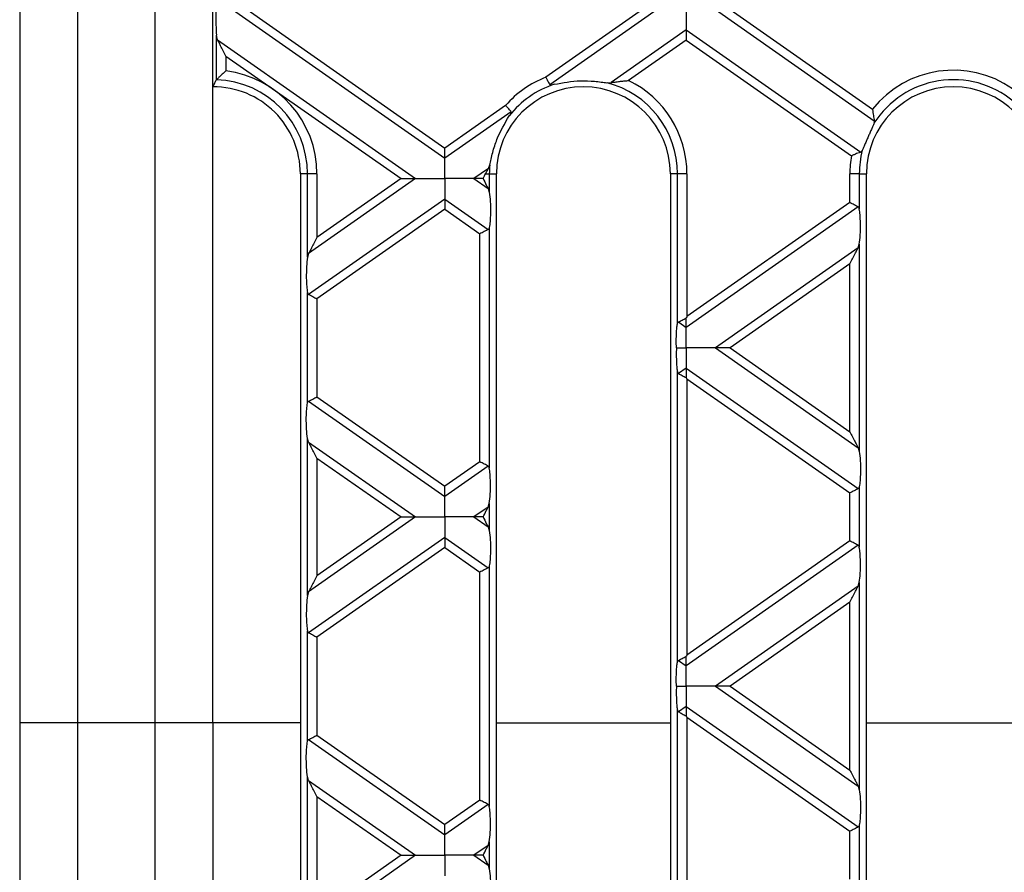
# Model space of a CAD drawing. Units: millimetres. Extents: x 101 to 3361, y 57 to 2192.
# Drawn here: x 1289 to 1391, y 1352 to 1440 of the extents above; entities that cross this region are included whole.
import ezdxf

# ---------------------------------------------------------------- set-up
doc = ezdxf.new("R2010")
doc.units = ezdxf.units.MM
doc.header["$LTSCALE"] = 8

msp = doc.modelspace()

# ---------------------------------------------------------------- linework, layer by layer
at = {"color": 7, "linetype": 'Continuous', "lineweight": 25}
for p, q in [((1289.03, 1515.36), (1289.03, 1367.69)), ((1295.03, 1515.36), (1295.03, 1367.69)), ((1303.03, 1515.36), (1303.03, 1367.69)), ((1309.03, 1433.52), (1309.03, 1449.52)), ((1311.05, 1441.52), (1333.03, 1426.13)), ((1312.56, 1441.52), (1333.03, 1427.19)), ((1353.5, 1441.52), (1343.49, 1434.51)), ((1355.01, 1441.52), (1343.9, 1433.74)), ((1361.05, 1441.52), (1377.49, 1430.01)), ((1362.56, 1441.52), (1377.3, 1431.21)), ((1358.03, 1439.41), (1350.24, 1433.96)), ((1358.03, 1439.41), (1376.08, 1426.77)), ((1309.39, 1434.24), (1309.39, 1438.85)), ((1309.52, 1438.37), (1309.39, 1438.85)), ((1309.52, 1438.37), (1330.01, 1424.02)), ((1358.03, 1438.35), (1352.06, 1434.17)), ((1358.03, 1438.35), (1375.12, 1426.38)), ((1310.38, 1436.7), (1310.38, 1435.17)), ((1310.38, 1436.7), (1328.5, 1424.02)), ((1309.03, 1367.69), (1309.03, 1433.52)), ((1349.82, 1433.95), (1350.24, 1433.96)), ((1339.32, 1431.6), (1333.03, 1427.19)), ((1339.91, 1430.95), (1333.03, 1426.13)), ((1377.49, 1430.01), (1377.46, 1429.75)), ((1337.54, 1425.06), (1336.05, 1424.02)), ((1337.25, 1424.52), (1337.54, 1425.06)), ((1337.54, 1425.06), (1337.69, 1425.45)), ((1318.08, 1424.52), (1318.08, 1300.52)), ((1318.81, 1424.52), (1318.08, 1424.52)), ((1319.8, 1424.52), (1318.81, 1424.52)), ((1318.81, 1415.89), (1318.81, 1424.52)), ((1330.01, 1424.02), (1318.93, 1416.26)), ((1319.8, 1424.52), (1319.8, 1417.93)), ((1328.5, 1424.02), (1319.8, 1417.93)), ((1336.05, 1424.02), (1337.52, 1422.99)), ((1337.25, 1424.52), (1337.64, 1424.52)), ((1337.64, 1424.52), (1337.64, 1422.62)), ((1337.64, 1424.52), (1338.38, 1424.52)), ((1338.38, 1300.52), (1338.38, 1424.52)), ((1357.11, 1424.52), (1356.38, 1424.52)), ((1356.38, 1424.52), (1356.38, 1300.52)), ((1358.1, 1424.52), (1357.11, 1424.52)), ((1357.11, 1408.98), (1357.11, 1424.52)), ((1358.1, 1424.52), (1358.1, 1409.74)), ((1374.96, 1421.54), (1374.96, 1424.52)), ((1375.94, 1424.52), (1374.96, 1424.52)), ((1375.94, 1424.52), (1375.94, 1420.88)), ((1375.94, 1424.52), (1376.68, 1424.52)), ((1376.68, 1300.52), (1376.68, 1424.52)), ((1337.52, 1422.99), (1337.64, 1422.62)), ((1333.03, 1421.9), (1318.93, 1412.04)), ((1333.03, 1421.9), (1337.52, 1418.76)), ((1333.03, 1420.85), (1319.8, 1411.58)), ((1333.03, 1420.85), (1336.66, 1418.31)), ((1375.82, 1421.09), (1358.03, 1408.63)), ((1374.96, 1421.54), (1358.1, 1409.74)), ((1337.64, 1418.96), (1337.64, 1394.07)), ((1336.66, 1394.72), (1336.66, 1418.31)), ((1375.82, 1416.86), (1361.05, 1406.51)), ((1375.82, 1416.86), (1375.94, 1417.23)), ((1375.94, 1417.23), (1375.94, 1395.8)), ((1318.93, 1416.26), (1318.81, 1415.89)), ((1374.96, 1415.2), (1362.56, 1406.51)), ((1374.96, 1397.83), (1374.96, 1415.2)), ((1318.81, 1400.79), (1318.81, 1412.24)), ((1319.8, 1411.58), (1319.8, 1401.44)), ((1357.23, 1409.19), (1358.03, 1408.63)), ((1361.05, 1406.51), (1375.82, 1396.17)), ((1362.56, 1406.51), (1374.96, 1397.83)), ((1357.11, 1373.97), (1357.11, 1404.05)), ((1358.03, 1404.4), (1357.23, 1403.84)), ((1358.03, 1404.4), (1375.82, 1391.94)), ((1358.1, 1403.29), (1374.96, 1391.49)), ((1358.1, 1403.29), (1358.1, 1374.72)), ((1319.8, 1401.44), (1333.03, 1392.18)), ((1318.93, 1400.99), (1333.03, 1391.12)), ((1318.81, 1380.88), (1318.81, 1397.13)), ((1318.93, 1396.76), (1318.81, 1397.13)), ((1318.93, 1396.76), (1330.01, 1389.01)), ((1375.82, 1396.17), (1375.94, 1395.8)), ((1319.8, 1395.1), (1328.5, 1389.01)), ((1319.8, 1395.1), (1319.8, 1382.92)), ((1336.66, 1394.72), (1333.03, 1392.18)), ((1337.52, 1394.27), (1333.03, 1391.12)), ((1374.96, 1386.53), (1374.96, 1391.49)), ((1375.94, 1392.14), (1375.94, 1385.87)), ((1337.52, 1390.04), (1337.64, 1390.41)), ((1337.64, 1390.41), (1337.64, 1387.61)), ((1337.52, 1390.04), (1336.05, 1389.01)), ((1330.01, 1389.01), (1318.93, 1381.25)), ((1328.5, 1389.01), (1319.8, 1382.92)), ((1336.05, 1389.01), (1337.52, 1387.98)), ((1337.52, 1387.98), (1337.64, 1387.61)), ((1333.03, 1386.89), (1318.93, 1377.02)), ((1333.03, 1386.89), (1337.52, 1383.75)), ((1374.96, 1386.53), (1358.1, 1374.72)), ((1333.03, 1385.84), (1319.8, 1376.57)), ((1333.03, 1385.84), (1336.66, 1383.3)), ((1375.82, 1386.08), (1358.03, 1373.62)), ((1336.66, 1359.71), (1336.66, 1383.3)), ((1337.64, 1383.95), (1337.64, 1359.06)), ((1375.82, 1381.85), (1375.94, 1382.22)), ((1375.94, 1382.22), (1375.94, 1360.79)), ((1318.93, 1381.25), (1318.81, 1380.88)), ((1375.82, 1381.85), (1361.05, 1371.5)), ((1374.96, 1380.19), (1362.56, 1371.5)), ((1374.96, 1362.82), (1374.96, 1380.19)), ((1318.81, 1365.78), (1318.81, 1377.23)), ((1319.8, 1376.57), (1319.8, 1366.43)), ((1357.23, 1374.17), (1358.03, 1373.62)), ((1361.05, 1371.5), (1375.82, 1361.16)), ((1362.56, 1371.5), (1374.96, 1362.82)), ((1357.11, 1338.96), (1357.11, 1369.04)), ((1358.03, 1369.39), (1357.23, 1368.83)), ((1358.03, 1369.39), (1375.82, 1356.93)), ((1358.1, 1368.28), (1374.96, 1356.48)), ((1358.1, 1368.28), (1358.1, 1339.71)), ((1295.03, 1367.69), (1289.03, 1367.69)), ((1289.03, 1367.69), (1289.03, 1286.69)), ((1295.03, 1367.69), (1295.03, 1286.69)), ((1303.03, 1367.69), (1295.03, 1367.69)), ((1303.03, 1367.69), (1303.03, 1286.69)), ((1309.03, 1367.69), (1303.03, 1367.69)), ((1309.03, 1367.69), (1309.03, 1291.39)), ((1318.08, 1367.69), (1309.03, 1367.69)), ((1338.38, 1367.69), (1356.38, 1367.69)), ((1376.68, 1367.69), (1394.68, 1367.69)), ((1318.93, 1365.98), (1333.03, 1356.11)), ((1319.8, 1366.43), (1333.03, 1357.17)), ((1318.81, 1345.87), (1318.81, 1362.12)), ((1318.93, 1361.75), (1318.81, 1362.12)), ((1318.93, 1361.75), (1330.01, 1354)), ((1375.82, 1361.16), (1375.94, 1360.79)), ((1319.8, 1360.09), (1319.8, 1347.91)), ((1319.8, 1360.09), (1328.5, 1354)), ((1336.66, 1359.71), (1333.03, 1357.17)), ((1337.52, 1359.26), (1333.03, 1356.11)), ((1375.94, 1357.13), (1375.94, 1350.86)), ((1374.96, 1351.52), (1374.96, 1356.48)), ((1337.52, 1355.03), (1336.05, 1354)), ((1337.52, 1355.03), (1337.64, 1355.4)), ((1337.64, 1355.4), (1337.64, 1352.6)), ((1330.01, 1354), (1318.93, 1346.24)), ((1328.5, 1354), (1319.8, 1347.91)), ((1336.05, 1354), (1337.52, 1352.97)), ((1337.52, 1352.97), (1337.64, 1352.6))]:
    msp.add_line(p, q, dxfattribs=at)
for centre, radius, start, end in [((1309.08, 1424.52), 10.72, 0, 83.0148), ((1385.68, 1424.52), 10.72, 55.2135, 141.4476), ((1309.08, 1424.52), 9.74, 0, 88.1225), ((1347.38, 1424.52), 10.72, 111.2854, 138.7146), ((1347.38, 1424.52), 10.72, 0, 64.1309), ((1385.68, 1424.52), 9.74, 50.5077, 147.5719), ((1309.08, 1424.52), 9, 0, 90.3183), ((1347.38, 1424.52), 9, 0, 180), ((1347.38, 1424.52), 9.74, 108.0688, 141.9312), ((1347.38, 1424.52), 9.74, 0, 75.4775), ((1385.68, 1424.52), 9, 0, 180), ((1385.68, 1424.52), 9.74, 165.6329, 180), ((1385.68, 1424.52), 10.72, 170.0065, 180), ((1347.38, 1424.52), 9.74, 174.5225, 180)]:
    msp.add_arc(centre, radius, start, end, dxfattribs=at)
for points, knots in [([(1309.35, 1441.52), (1309.34, 1441.27), (1309.33, 1440.76), (1309.34, 1439.8), (1309.37, 1439.2), (1309.39, 1438.85)], [0, 0, 0, 0, 0.273785, 0.566243, 1, 1, 1, 1]), ([(1358.03, 1441.52), (1358.03, 1441.05), (1358.03, 1440.4), (1358.03, 1439.73), (1358.03, 1439.51), (1358.03, 1439.41)], [0, 0, 0, 0, 0.578559, 0.79765, 1, 1, 1, 1]), ([(1358.03, 1439.41), (1358.03, 1439.34), (1358.03, 1439.2), (1358.03, 1438.84), (1358.03, 1438.54), (1358.03, 1438.35)], [0, 0, 0, 0, 0.259686, 0.543978, 1, 1, 1, 1]), ([(1310.38, 1436.7), (1310.2, 1437.06), (1309.94, 1437.55), (1309.66, 1438.1), (1309.56, 1438.28), (1309.52, 1438.37)], [0, 0, 0, 0, 0.61633, 0.826268, 1, 1, 1, 1]), ([(1310.38, 1435.17), (1310.28, 1435.07), (1310.07, 1434.89), (1309.78, 1434.62), (1309.57, 1434.42), (1309.45, 1434.3), (1309.41, 1434.27), (1309.4, 1434.26)], [0, 0, 0, 0, 0.249122, 0.499118, 0.749106, 0.880504, 1, 1, 1, 1]), ([(1309.03, 1433.52), (1309.1, 1433.66), (1309.21, 1433.9), (1309.33, 1434.14), (1309.39, 1434.24)], [0, 0, 0, 0, 0.56, 1, 1, 1, 1]), ([(1309.4, 1434.26), (1309.4, 1434.25), (1309.39, 1434.25), (1309.39, 1434.24), (1309.39, 1434.24)], [0, 0, 0, 0, 0.56, 1, 1, 1, 1]), ([(1343.49, 1434.51), (1343.54, 1434.42), (1343.62, 1434.27), (1343.73, 1434.05), (1343.83, 1433.87), (1343.87, 1433.79), (1343.9, 1433.74)], [0, 0, 0, 0, 0.30008, 0.500065, 0.762715, 1, 1, 1, 1]), ([(1344.36, 1433.78), (1345.26, 1433.95), (1346.61, 1434.2), (1348.31, 1434.12), (1349.23, 1434.02), (1349.63, 1433.97), (1349.82, 1433.95)], [0, 0, 0, 0, 0.49736, 0.748075, 0.879772, 1, 1, 1, 1]), ([(1350.24, 1433.96), (1350.37, 1433.98), (1350.65, 1434.02), (1351.11, 1434.08), (1351.52, 1434.12), (1351.84, 1434.15), (1352, 1434.17), (1352.06, 1434.17)], [0, 0, 0, 0, 0.250415, 0.501261, 0.749944, 0.911451, 1, 1, 1, 1]), ([(1343.9, 1433.74), (1343.9, 1433.74), (1343.92, 1433.72), (1343.98, 1433.71), (1344.13, 1433.72), (1344.27, 1433.76), (1344.36, 1433.78)], [0, 0, 0, 0, 0.095195, 0.205394, 0.499618, 1, 1, 1, 1]), ([(1339.91, 1430.95), (1339.88, 1430.98), (1339.81, 1431.06), (1339.67, 1431.21), (1339.51, 1431.39), (1339.39, 1431.52), (1339.32, 1431.6)], [0, 0, 0, 0, 0.237397, 0.500232, 0.70006, 1, 1, 1, 1]), ([(1339.71, 1430.53), (1339.76, 1430.6), (1339.84, 1430.72), (1339.91, 1430.86), (1339.92, 1430.92), (1339.91, 1430.94), (1339.91, 1430.95)], [0, 0, 0, 0, 0.500497, 0.794636, 0.904814, 1, 1, 1, 1]), ([(1377.3, 1431.21), (1377.3, 1431.19), (1377.33, 1430.97), (1377.38, 1430.64), (1377.45, 1430.25), (1377.48, 1430.09), (1377.49, 1430.01)], [0, 0, 0, 0, 0.02902, 0.498367, 0.74841, 1, 1, 1, 1]), ([(1337.69, 1425.45), (1337.73, 1425.64), (1337.82, 1426.04), (1338.04, 1426.93), (1338.55, 1428.56), (1339.25, 1429.74), (1339.71, 1430.53)], [0, 0, 0, 0, 0.119982, 0.251391, 0.501609, 1, 1, 1, 1]), ([(1377.46, 1429.75), (1377.42, 1429.65), (1377.35, 1429.46), (1377.19, 1429.11), (1377.02, 1428.74), (1376.85, 1428.34), (1376.68, 1427.95), (1376.52, 1427.57), (1376.38, 1427.22), (1376.29, 1427.03), (1376.25, 1426.94)], [0, 0, 0, 0, 0.125031, 0.250161, 0.374885, 0.500003, 0.624818, 0.749752, 0.875056, 1, 1, 1, 1]), ([(1333.03, 1426.13), (1333.03, 1426.2), (1333.03, 1426.35), (1333.03, 1426.71), (1333.03, 1427.01), (1333.03, 1427.19)], [0, 0, 0, 0, 0.259686, 0.543978, 1, 1, 1, 1]), ([(1376.25, 1426.94), (1376.23, 1426.9), (1376.18, 1426.82), (1376.12, 1426.79), (1376.08, 1426.77)], [0, 0, 0, 0, 0.515842, 1, 1, 1, 1]), ([(1333.03, 1424.02), (1333.03, 1424.49), (1333.03, 1425.14), (1333.03, 1425.81), (1333.03, 1426.03), (1333.03, 1426.13)], [0, 0, 0, 0, 0.578559, 0.79765, 1, 1, 1, 1]), ([(1376.08, 1426.77), (1376.03, 1426.75), (1375.91, 1426.7), (1375.67, 1426.61), (1375.4, 1426.5), (1375.21, 1426.42), (1375.12, 1426.38)], [0, 0, 0, 0, 0.227048, 0.499759, 0.750006, 1, 1, 1, 1]), ([(1328.5, 1424.02), (1328.83, 1424.02), (1329.27, 1424.02), (1329.77, 1424.02), (1329.93, 1424.02), (1330.01, 1424.02)], [0, 0, 0, 0, 0.605332, 0.817768, 1, 1, 1, 1]), ([(1330.01, 1424.02), (1330.21, 1424.02), (1330.65, 1424.02), (1331.68, 1424.02), (1332.51, 1424.02), (1333.03, 1424.02)], [0, 0, 0, 0, 0.236819, 0.519518, 1, 1, 1, 1]), ([(1336.05, 1424.02), (1335.85, 1424.02), (1335.41, 1424.02), (1334.38, 1424.02), (1333.55, 1424.02), (1333.03, 1424.02)], [0, 0, 0, 0, 0.236819, 0.519518, 1, 1, 1, 1]), ([(1333.03, 1424.02), (1333.03, 1423.55), (1333.03, 1422.9), (1333.03, 1422.22), (1333.03, 1422.01), (1333.03, 1421.9)], [0, 0, 0, 0, 0.578559, 0.79765, 1, 1, 1, 1]), ([(1336.99, 1424.02), (1336.78, 1424.02), (1336.44, 1424.02), (1336.16, 1424.02), (1336.05, 1424.02)], [0, 0, 0, 0, 0.600056, 1, 1, 1, 1]), ([(1336.99, 1424.02), (1337.04, 1424.12), (1337.13, 1424.29), (1337.21, 1424.45), (1337.25, 1424.52)], [0, 0, 0, 0, 0.574556, 1, 1, 1, 1]), ([(1336.99, 1424.02), (1337.1, 1423.79), (1337.3, 1423.42), (1337.46, 1423.11), (1337.52, 1422.99)], [0, 0, 0, 0, 0.610597, 1, 1, 1, 1]), ([(1333.03, 1421.9), (1333.03, 1421.84), (1333.03, 1421.69), (1333.03, 1421.33), (1333.03, 1421.03), (1333.03, 1420.85)], [0, 0, 0, 0, 0.259686, 0.543978, 1, 1, 1, 1]), ([(1337.64, 1422.62), (1337.68, 1422.31), (1337.75, 1421.65), (1337.77, 1420.55), (1337.73, 1419.59), (1337.67, 1419.16), (1337.64, 1418.96)], [0, 0, 0, 0, 0.276528, 0.583387, 0.80906, 1, 1, 1, 1]), ([(1375.82, 1421.09), (1375.77, 1421.12), (1375.65, 1421.18), (1375.36, 1421.33), (1375.11, 1421.46), (1374.96, 1421.54)], [0, 0, 0, 0, 0.266074, 0.550998, 1, 1, 1, 1]), ([(1375.94, 1420.88), (1375.93, 1420.93), (1375.91, 1421.02), (1375.85, 1421.07), (1375.82, 1421.09)], [0, 0, 0, 0, 0.527013, 1, 1, 1, 1]), ([(1375.94, 1417.23), (1375.98, 1417.54), (1376.05, 1418.19), (1376.07, 1419.3), (1376.03, 1420.26), (1375.97, 1420.69), (1375.94, 1420.88)], [0, 0, 0, 0, 0.276528, 0.583387, 0.80906, 1, 1, 1, 1]), ([(1337.52, 1418.76), (1337.47, 1418.73), (1337.35, 1418.67), (1337.06, 1418.51), (1336.81, 1418.39), (1336.66, 1418.31)], [0, 0, 0, 0, 0.266074, 0.550998, 1, 1, 1, 1]), ([(1337.64, 1418.96), (1337.63, 1418.91), (1337.61, 1418.82), (1337.55, 1418.78), (1337.52, 1418.76)], [0, 0, 0, 0, 0.523678, 1, 1, 1, 1]), ([(1319.8, 1417.93), (1319.61, 1417.57), (1319.36, 1417.08), (1319.07, 1416.53), (1318.98, 1416.35), (1318.93, 1416.26)], [0, 0, 0, 0, 0.61633, 0.826268, 1, 1, 1, 1]), ([(1374.96, 1415.2), (1375.15, 1415.56), (1375.4, 1416.04), (1375.68, 1416.59), (1375.78, 1416.78), (1375.82, 1416.86)], [0, 0, 0, 0, 0.61633, 0.826268, 1, 1, 1, 1]), ([(1318.81, 1415.89), (1318.78, 1415.58), (1318.71, 1414.93), (1318.69, 1413.83), (1318.72, 1412.87), (1318.79, 1412.44), (1318.81, 1412.24)], [0, 0, 0, 0, 0.276528, 0.583387, 0.80906, 1, 1, 1, 1]), ([(1318.81, 1412.24), (1318.83, 1412.19), (1318.85, 1412.1), (1318.91, 1412.06), (1318.93, 1412.04)], [0, 0, 0, 0, 0.527013, 1, 1, 1, 1]), ([(1318.93, 1412.04), (1318.99, 1412.01), (1319.11, 1411.95), (1319.4, 1411.79), (1319.65, 1411.66), (1319.8, 1411.58)], [0, 0, 0, 0, 0.2660745, 0.5509981, 1, 1, 1, 1]), ([(1357.23, 1409.19), (1357.29, 1409.21), (1357.39, 1409.27), (1357.66, 1409.41), (1357.89, 1409.53), (1358.03, 1409.6)], [0, 0, 0, 0, 0.266894, 0.550819, 1, 1, 1, 1]), ([(1358.1, 1409.74), (1358.09, 1409.71), (1358.06, 1409.66), (1358.04, 1409.62), (1358.03, 1409.6)], [0, 0, 0, 0, 0.560258, 1, 1, 1, 1]), ([(1358.03, 1408.63), (1358.03, 1408.69), (1358.03, 1408.82), (1358.03, 1409.15), (1358.03, 1409.43), (1358.03, 1409.6)], [0, 0, 0, 0, 0.26068, 0.543849, 1, 1, 1, 1]), ([(1357.01, 1406.51), (1357, 1406.77), (1356.99, 1407.28), (1357.01, 1407.99), (1357.05, 1408.58), (1357.09, 1408.85), (1357.11, 1408.98)], [0, 0, 0, 0, 0.291557, 0.584994, 0.80227, 1, 1, 1, 1]), ([(1357.11, 1408.98), (1357.13, 1409.03), (1357.15, 1409.12), (1357.21, 1409.16), (1357.23, 1409.19)], [0, 0, 0, 0, 0.5236778, 1, 1, 1, 1]), ([(1358.03, 1406.51), (1358.03, 1406.98), (1358.03, 1407.63), (1358.03, 1408.31), (1358.03, 1408.52), (1358.03, 1408.63)], [0, 0, 0, 0, 0.578559, 0.79765, 1, 1, 1, 1]), ([(1357.01, 1406.51), (1357, 1406.26), (1356.99, 1405.75), (1357.01, 1405.04), (1357.05, 1404.45), (1357.09, 1404.18), (1357.11, 1404.05)], [0, 0, 0, 0, 0.291557, 0.584994, 0.80227, 1, 1, 1, 1]), ([(1357.01, 1406.51), (1357.2, 1406.51), (1357.54, 1406.51), (1357.88, 1406.51), (1358.03, 1406.51)], [0, 0, 0, 0, 0.556591, 1, 1, 1, 1]), ([(1358.03, 1406.51), (1358.03, 1406.04), (1358.03, 1405.39), (1358.03, 1404.72), (1358.03, 1404.5), (1358.03, 1404.4)], [0, 0, 0, 0, 0.578559, 0.79765, 1, 1, 1, 1]), ([(1361.05, 1406.51), (1360.85, 1406.51), (1360.41, 1406.51), (1359.38, 1406.51), (1358.55, 1406.51), (1358.03, 1406.51)], [0, 0, 0, 0, 0.236819, 0.519518, 1, 1, 1, 1]), ([(1362.56, 1406.51), (1362.23, 1406.51), (1361.78, 1406.51), (1361.29, 1406.51), (1361.12, 1406.51), (1361.05, 1406.51)], [0, 0, 0, 0, 0.6053319, 0.8177679, 1, 1, 1, 1]), ([(1357.11, 1404.05), (1357.13, 1404), (1357.15, 1403.91), (1357.21, 1403.86), (1357.23, 1403.84)], [0, 0, 0, 0, 0.527013, 1, 1, 1, 1]), ([(1357.23, 1403.84), (1357.29, 1403.82), (1357.39, 1403.76), (1357.66, 1403.62), (1357.89, 1403.5), (1358.03, 1403.43)], [0, 0, 0, 0, 0.266894, 0.550819, 1, 1, 1, 1]), ([(1358.03, 1404.4), (1358.03, 1404.34), (1358.03, 1404.2), (1358.03, 1403.87), (1358.03, 1403.6), (1358.03, 1403.43)], [0, 0, 0, 0, 0.26068, 0.543849, 1, 1, 1, 1]), ([(1358.1, 1403.29), (1358.09, 1403.32), (1358.06, 1403.36), (1358.04, 1403.41), (1358.03, 1403.43)], [0, 0, 0, 0, 0.560258, 1, 1, 1, 1]), ([(1318.93, 1400.99), (1318.99, 1401.02), (1319.11, 1401.08), (1319.4, 1401.24), (1319.65, 1401.36), (1319.8, 1401.44)], [0, 0, 0, 0, 0.266074, 0.550998, 1, 1, 1, 1]), ([(1318.81, 1397.13), (1318.78, 1397.44), (1318.71, 1398.1), (1318.69, 1399.2), (1318.72, 1400.16), (1318.79, 1400.59), (1318.81, 1400.79)], [0, 0, 0, 0, 0.276528, 0.583387, 0.80906, 1, 1, 1, 1]), ([(1318.81, 1400.79), (1318.83, 1400.84), (1318.85, 1400.93), (1318.91, 1400.97), (1318.93, 1400.99)], [0, 0, 0, 0, 0.523678, 1, 1, 1, 1]), ([(1374.96, 1397.83), (1375.15, 1397.47), (1375.4, 1396.99), (1375.68, 1396.44), (1375.78, 1396.25), (1375.82, 1396.17)], [0, 0, 0, 0, 0.61633, 0.826268, 1, 1, 1, 1]), ([(1319.8, 1395.1), (1319.61, 1395.46), (1319.36, 1395.94), (1319.07, 1396.49), (1318.98, 1396.68), (1318.93, 1396.76)], [0, 0, 0, 0, 0.61633, 0.826268, 1, 1, 1, 1]), ([(1375.94, 1395.8), (1375.98, 1395.49), (1376.05, 1394.83), (1376.07, 1393.73), (1376.03, 1392.77), (1375.97, 1392.34), (1375.94, 1392.14)], [0, 0, 0, 0, 0.276528, 0.583387, 0.80906, 1, 1, 1, 1]), ([(1337.52, 1394.27), (1337.47, 1394.3), (1337.35, 1394.36), (1337.06, 1394.51), (1336.81, 1394.64), (1336.66, 1394.72)], [0, 0, 0, 0, 0.266074, 0.550998, 1, 1, 1, 1]), ([(1337.64, 1394.07), (1337.63, 1394.11), (1337.61, 1394.2), (1337.55, 1394.25), (1337.52, 1394.27)], [0, 0, 0, 0, 0.527013, 1, 1, 1, 1]), ([(1337.64, 1390.41), (1337.68, 1390.72), (1337.75, 1391.38), (1337.77, 1392.48), (1337.73, 1393.44), (1337.67, 1393.87), (1337.64, 1394.07)], [0, 0, 0, 0, 0.276528, 0.583387, 0.80906, 1, 1, 1, 1]), ([(1333.03, 1391.12), (1333.03, 1391.19), (1333.03, 1391.34), (1333.03, 1391.7), (1333.03, 1392), (1333.03, 1392.18)], [0, 0, 0, 0, 0.259686, 0.543978, 1, 1, 1, 1]), ([(1375.82, 1391.94), (1375.77, 1391.91), (1375.65, 1391.85), (1375.36, 1391.7), (1375.11, 1391.57), (1374.96, 1391.49)], [0, 0, 0, 0, 0.266074, 0.550998, 1, 1, 1, 1]), ([(1375.94, 1392.14), (1375.93, 1392.1), (1375.91, 1392.01), (1375.85, 1391.96), (1375.82, 1391.94)], [0, 0, 0, 0, 0.523678, 1, 1, 1, 1]), ([(1333.03, 1389.01), (1333.03, 1389.48), (1333.03, 1390.13), (1333.03, 1390.8), (1333.03, 1391.02), (1333.03, 1391.12)], [0, 0, 0, 0, 0.578559, 0.79765, 1, 1, 1, 1]), ([(1336.99, 1389.01), (1337.1, 1389.23), (1337.3, 1389.6), (1337.46, 1389.92), (1337.52, 1390.04)], [0, 0, 0, 0, 0.610597, 1, 1, 1, 1]), ([(1328.5, 1389.01), (1328.83, 1389.01), (1329.27, 1389.01), (1329.77, 1389.01), (1329.93, 1389.01), (1330.01, 1389.01)], [0, 0, 0, 0, 0.605332, 0.817768, 1, 1, 1, 1]), ([(1330.01, 1389.01), (1330.21, 1389.01), (1330.65, 1389.01), (1331.68, 1389.01), (1332.51, 1389.01), (1333.03, 1389.01)], [0, 0, 0, 0, 0.2368193, 0.5195179, 1, 1, 1, 1]), ([(1336.05, 1389.01), (1335.85, 1389.01), (1335.41, 1389.01), (1334.38, 1389.01), (1333.55, 1389.01), (1333.03, 1389.01)], [0, 0, 0, 0, 0.2368193, 0.5195179, 1, 1, 1, 1]), ([(1333.03, 1389.01), (1333.03, 1388.54), (1333.03, 1387.89), (1333.03, 1387.21), (1333.03, 1387), (1333.03, 1386.89)], [0, 0, 0, 0, 0.578559, 0.79765, 1, 1, 1, 1]), ([(1336.99, 1389.01), (1336.78, 1389.01), (1336.44, 1389.01), (1336.16, 1389.01), (1336.05, 1389.01)], [0, 0, 0, 0, 0.600056, 1, 1, 1, 1]), ([(1336.99, 1389.01), (1337.1, 1388.78), (1337.3, 1388.41), (1337.46, 1388.1), (1337.52, 1387.98)], [0, 0, 0, 0, 0.610597, 1, 1, 1, 1]), ([(1337.64, 1387.61), (1337.68, 1387.3), (1337.75, 1386.64), (1337.77, 1385.54), (1337.73, 1384.58), (1337.67, 1384.15), (1337.64, 1383.95)], [0, 0, 0, 0, 0.276528, 0.583387, 0.80906, 1, 1, 1, 1]), ([(1333.03, 1386.89), (1333.03, 1386.83), (1333.03, 1386.68), (1333.03, 1386.32), (1333.03, 1386.02), (1333.03, 1385.84)], [0, 0, 0, 0, 0.259686, 0.543978, 1, 1, 1, 1]), ([(1375.82, 1386.08), (1375.77, 1386.11), (1375.65, 1386.17), (1375.36, 1386.32), (1375.11, 1386.45), (1374.96, 1386.53)], [0, 0, 0, 0, 0.2660745, 0.5509981, 1, 1, 1, 1]), ([(1375.94, 1385.87), (1375.93, 1385.92), (1375.91, 1386.01), (1375.85, 1386.06), (1375.82, 1386.08)], [0, 0, 0, 0, 0.527013, 1, 1, 1, 1]), ([(1375.94, 1382.22), (1375.98, 1382.53), (1376.05, 1383.18), (1376.07, 1384.29), (1376.03, 1385.25), (1375.97, 1385.68), (1375.94, 1385.87)], [0, 0, 0, 0, 0.276528, 0.583387, 0.80906, 1, 1, 1, 1]), ([(1337.52, 1383.75), (1337.47, 1383.72), (1337.35, 1383.66), (1337.06, 1383.5), (1336.81, 1383.37), (1336.66, 1383.3)], [0, 0, 0, 0, 0.266074, 0.550998, 1, 1, 1, 1]), ([(1337.64, 1383.95), (1337.63, 1383.9), (1337.61, 1383.81), (1337.55, 1383.77), (1337.52, 1383.75)], [0, 0, 0, 0, 0.523678, 1, 1, 1, 1]), ([(1319.8, 1382.92), (1319.61, 1382.56), (1319.36, 1382.07), (1319.07, 1381.52), (1318.98, 1381.34), (1318.93, 1381.25)], [0, 0, 0, 0, 0.61633, 0.826268, 1, 1, 1, 1]), ([(1374.96, 1380.19), (1375.15, 1380.55), (1375.4, 1381.03), (1375.68, 1381.58), (1375.78, 1381.77), (1375.82, 1381.85)], [0, 0, 0, 0, 0.61633, 0.826268, 1, 1, 1, 1]), ([(1318.81, 1380.88), (1318.78, 1380.57), (1318.71, 1379.92), (1318.69, 1378.82), (1318.72, 1377.86), (1318.79, 1377.43), (1318.81, 1377.23)], [0, 0, 0, 0, 0.276528, 0.583387, 0.80906, 1, 1, 1, 1]), ([(1318.81, 1377.23), (1318.83, 1377.18), (1318.85, 1377.09), (1318.91, 1377.05), (1318.93, 1377.02)], [0, 0, 0, 0, 0.527013, 1, 1, 1, 1]), ([(1318.93, 1377.02), (1318.99, 1377), (1319.11, 1376.94), (1319.4, 1376.78), (1319.65, 1376.65), (1319.8, 1376.57)], [0, 0, 0, 0, 0.266074, 0.550998, 1, 1, 1, 1]), ([(1357.01, 1371.5), (1357, 1371.76), (1356.99, 1372.27), (1357.01, 1372.98), (1357.05, 1373.57), (1357.09, 1373.84), (1357.11, 1373.97)], [0, 0, 0, 0, 0.2915571, 0.5849944, 0.80227, 1, 1, 1, 1]), ([(1357.11, 1373.97), (1357.13, 1374.02), (1357.15, 1374.11), (1357.21, 1374.15), (1357.23, 1374.17)], [0, 0, 0, 0, 0.523678, 1, 1, 1, 1]), ([(1357.23, 1374.17), (1357.29, 1374.2), (1357.39, 1374.26), (1357.66, 1374.4), (1357.89, 1374.52), (1358.03, 1374.59)], [0, 0, 0, 0, 0.266894, 0.550819, 1, 1, 1, 1]), ([(1358.1, 1374.72), (1358.09, 1374.7), (1358.06, 1374.65), (1358.04, 1374.61), (1358.03, 1374.59)], [0, 0, 0, 0, 0.560258, 1, 1, 1, 1]), ([(1358.03, 1373.62), (1358.03, 1373.68), (1358.03, 1373.81), (1358.03, 1374.14), (1358.03, 1374.42), (1358.03, 1374.59)], [0, 0, 0, 0, 0.26068, 0.543849, 1, 1, 1, 1]), ([(1358.03, 1371.5), (1358.03, 1371.97), (1358.03, 1372.62), (1358.03, 1373.3), (1358.03, 1373.51), (1358.03, 1373.62)], [0, 0, 0, 0, 0.578559, 0.79765, 1, 1, 1, 1]), ([(1357.01, 1371.5), (1357, 1371.25), (1356.99, 1370.74), (1357.01, 1370.03), (1357.05, 1369.44), (1357.09, 1369.17), (1357.11, 1369.04)], [0, 0, 0, 0, 0.2915571, 0.5849944, 0.80227, 1, 1, 1, 1]), ([(1357.01, 1371.5), (1357.2, 1371.5), (1357.54, 1371.5), (1357.88, 1371.5), (1358.03, 1371.5)], [0, 0, 0, 0, 0.556591, 1, 1, 1, 1]), ([(1358.03, 1371.5), (1358.03, 1371.03), (1358.03, 1370.38), (1358.03, 1369.71), (1358.03, 1369.49), (1358.03, 1369.39)], [0, 0, 0, 0, 0.578559, 0.79765, 1, 1, 1, 1]), ([(1361.05, 1371.5), (1360.85, 1371.5), (1360.41, 1371.5), (1359.38, 1371.5), (1358.55, 1371.5), (1358.03, 1371.5)], [0, 0, 0, 0, 0.236819, 0.519518, 1, 1, 1, 1]), ([(1362.56, 1371.5), (1362.23, 1371.5), (1361.78, 1371.5), (1361.29, 1371.5), (1361.12, 1371.5), (1361.05, 1371.5)], [0, 0, 0, 0, 0.605332, 0.817768, 1, 1, 1, 1]), ([(1357.11, 1369.04), (1357.13, 1368.99), (1357.15, 1368.9), (1357.21, 1368.85), (1357.23, 1368.83)], [0, 0, 0, 0, 0.527013, 1, 1, 1, 1]), ([(1357.23, 1368.83), (1357.29, 1368.81), (1357.39, 1368.75), (1357.66, 1368.61), (1357.89, 1368.49), (1358.03, 1368.42)], [0, 0, 0, 0, 0.266894, 0.550819, 1, 1, 1, 1]), ([(1358.03, 1369.39), (1358.03, 1369.33), (1358.03, 1369.19), (1358.03, 1368.86), (1358.03, 1368.59), (1358.03, 1368.42)], [0, 0, 0, 0, 0.26068, 0.543849, 1, 1, 1, 1]), ([(1358.1, 1368.28), (1358.09, 1368.31), (1358.06, 1368.35), (1358.04, 1368.4), (1358.03, 1368.42)], [0, 0, 0, 0, 0.560258, 1, 1, 1, 1]), ([(1318.81, 1362.12), (1318.78, 1362.43), (1318.71, 1363.09), (1318.69, 1364.19), (1318.72, 1365.15), (1318.79, 1365.58), (1318.81, 1365.78)], [0, 0, 0, 0, 0.276528, 0.583387, 0.80906, 1, 1, 1, 1]), ([(1318.81, 1365.78), (1318.83, 1365.83), (1318.85, 1365.92), (1318.91, 1365.96), (1318.93, 1365.98)], [0, 0, 0, 0, 0.523678, 1, 1, 1, 1]), ([(1318.93, 1365.98), (1318.99, 1366.01), (1319.11, 1366.07), (1319.4, 1366.23), (1319.65, 1366.35), (1319.8, 1366.43)], [0, 0, 0, 0, 0.266074, 0.550998, 1, 1, 1, 1]), ([(1374.96, 1362.82), (1375.15, 1362.46), (1375.4, 1361.98), (1375.68, 1361.43), (1375.78, 1361.24), (1375.82, 1361.16)], [0, 0, 0, 0, 0.61633, 0.826268, 1, 1, 1, 1]), ([(1319.8, 1360.09), (1319.61, 1360.45), (1319.36, 1360.93), (1319.07, 1361.48), (1318.98, 1361.67), (1318.93, 1361.75)], [0, 0, 0, 0, 0.61633, 0.826268, 1, 1, 1, 1]), ([(1375.94, 1360.79), (1375.98, 1360.48), (1376.05, 1359.82), (1376.07, 1358.72), (1376.03, 1357.76), (1375.97, 1357.33), (1375.94, 1357.13)], [0, 0, 0, 0, 0.276528, 0.583387, 0.80906, 1, 1, 1, 1]), ([(1337.52, 1359.26), (1337.47, 1359.29), (1337.35, 1359.35), (1337.06, 1359.5), (1336.81, 1359.63), (1336.66, 1359.71)], [0, 0, 0, 0, 0.266074, 0.550998, 1, 1, 1, 1]), ([(1337.64, 1359.06), (1337.63, 1359.1), (1337.61, 1359.19), (1337.55, 1359.24), (1337.52, 1359.26)], [0, 0, 0, 0, 0.527013, 1, 1, 1, 1]), ([(1337.64, 1355.4), (1337.68, 1355.71), (1337.75, 1356.37), (1337.77, 1357.47), (1337.73, 1358.43), (1337.67, 1358.86), (1337.64, 1359.06)], [0, 0, 0, 0, 0.276528, 0.583387, 0.80906, 1, 1, 1, 1]), ([(1333.03, 1356.11), (1333.03, 1356.18), (1333.03, 1356.33), (1333.03, 1356.69), (1333.03, 1356.99), (1333.03, 1357.17)], [0, 0, 0, 0, 0.259686, 0.543978, 1, 1, 1, 1]), ([(1375.82, 1356.93), (1375.77, 1356.9), (1375.65, 1356.84), (1375.36, 1356.69), (1375.11, 1356.56), (1374.96, 1356.48)], [0, 0, 0, 0, 0.2660745, 0.5509981, 1, 1, 1, 1]), ([(1375.94, 1357.13), (1375.93, 1357.09), (1375.91, 1357), (1375.85, 1356.95), (1375.82, 1356.93)], [0, 0, 0, 0, 0.523678, 1, 1, 1, 1]), ([(1333.03, 1354), (1333.03, 1354.47), (1333.03, 1355.12), (1333.03, 1355.79), (1333.03, 1356.01), (1333.03, 1356.11)], [0, 0, 0, 0, 0.578559, 0.79765, 1, 1, 1, 1]), ([(1336.99, 1354), (1337.1, 1354.22), (1337.3, 1354.59), (1337.46, 1354.91), (1337.52, 1355.03)], [0, 0, 0, 0, 0.610597, 1, 1, 1, 1]), ([(1328.5, 1354), (1328.83, 1354), (1329.27, 1354), (1329.77, 1354), (1329.93, 1354), (1330.01, 1354)], [0, 0, 0, 0, 0.605332, 0.817768, 1, 1, 1, 1]), ([(1330.01, 1354), (1330.21, 1354), (1330.65, 1354), (1331.68, 1354), (1332.51, 1354), (1333.03, 1354)], [0, 0, 0, 0, 0.236819, 0.519518, 1, 1, 1, 1]), ([(1336.05, 1354), (1335.85, 1354), (1335.41, 1354), (1334.38, 1354), (1333.55, 1354), (1333.03, 1354)], [0, 0, 0, 0, 0.236819, 0.519518, 1, 1, 1, 1]), ([(1333.03, 1354), (1333.03, 1353.53), (1333.03, 1352.88), (1333.03, 1352.2), (1333.03, 1351.99), (1333.03, 1351.88)], [0, 0, 0, 0, 0.578559, 0.79765, 1, 1, 1, 1]), ([(1336.99, 1354), (1336.78, 1354), (1336.44, 1354), (1336.16, 1354), (1336.05, 1354)], [0, 0, 0, 0, 0.600056, 1, 1, 1, 1]), ([(1336.99, 1354), (1337.1, 1353.77), (1337.3, 1353.4), (1337.46, 1353.09), (1337.52, 1352.97)], [0, 0, 0, 0, 0.610597, 1, 1, 1, 1]), ([(1337.64, 1352.6), (1337.68, 1352.29), (1337.75, 1351.63), (1337.77, 1350.53), (1337.73, 1349.57), (1337.67, 1349.14), (1337.64, 1348.94)], [0, 0, 0, 0, 0.276528, 0.583387, 0.80906, 1, 1, 1, 1])]:
    msp.add_open_spline(points, degree=3, knots=knots, dxfattribs=at)

doc.saveas('drawing.dxf')
